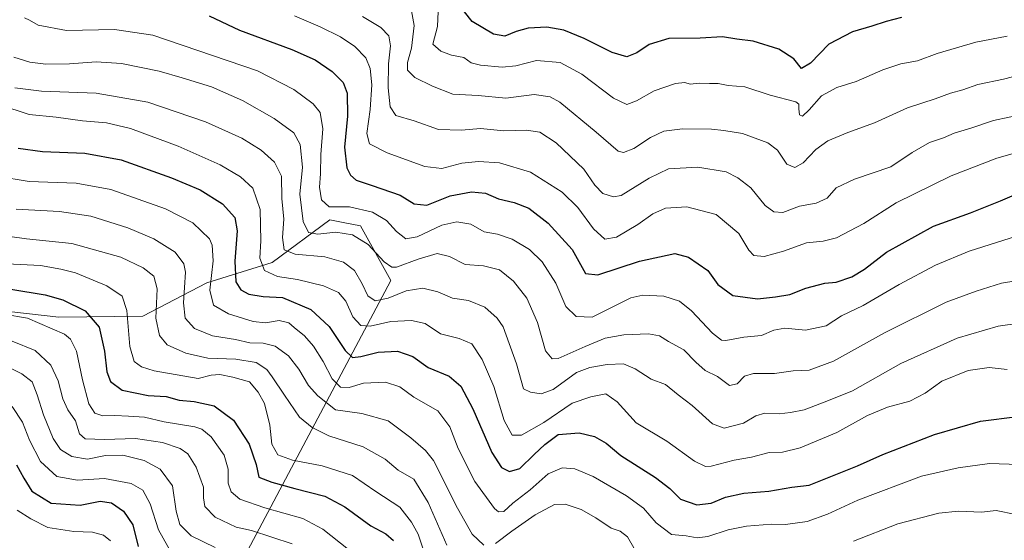
# Model space of a CAD drawing. Units: metres. Extents: x 634557 to 638010, y 4738999 to 4741380.
# Drawn here: x 636441 to 636745, y 4740877 to 4741038 of the extents above; entities that cross this region are included whole.
import ezdxf

# ---------------------------------------------------------------- set-up
doc = ezdxf.new("R2010")
doc.units = ezdxf.units.M
doc.header["$MEASUREMENT"] = 0
for name, color, linetype, lineweight in [('Arbolado forestal CxS', 92, 'Continuous', 0), ('Curva de nivel maestra', 30, 'Continuous', 30), ('Curva de nivel normal', 30, 'Continuous', 0)]:
    doc.layers.add(name, color=color, linetype=linetype, lineweight=lineweight)

msp = doc.modelspace()

# ---------------------------------------------------------------- linework, layer by layer
at = {"layer": 'Arbolado forestal CxS', "color": 92, "linetype": 'Continuous', "lineweight": 0}
for points in [[(636789.8767, 4740780.8211, 765.9879), (636733.1109, 4740704.5625, 805.2394), (636705.0463, 4740690.1689, 817.1495), (636667.3873, 4740694.4755, 816.714), (636636.5285, 4740709.2989, 823.1578), (636602.6625, 4740758.2383, 818.3101), (636576.3213, 4740790.2365, 807.7882), (636548.0995, 4740809.0589, 797.7532), (636511.4097, 4740820.3525, 814.6247), (636503.8841, 4740840.1165, 807.9217), (636511.4111, 4740873.9963, 787.9659), (636555.6279, 4740957.4421, 736.4568), (636546.2203, 4740974.3831, 732.1511), (636541.3961, 4740975.3485, 732.1566), (636536.8133, 4740976.2655, 731.3165), (636518.9377, 4740963.0897, 743.374), (636498.8525, 4740956.8191, 756.8475), (636479.0959, 4740946.4675, 768.1039), (636453.0837, 4740946.1509, 777.1577), (636433.9387, 4740948.3501, 778.9719)], [(636433.9387, 4740948.3501, 778.9719), (636453.0837, 4740946.1509, 777.1577), (636479.0959, 4740946.4675, 768.1039), (636498.8525, 4740956.8191, 756.8475), (636518.9377, 4740963.0897, 743.374), (636536.8133, 4740976.2655, 731.3165), (636541.3961, 4740975.3485, 732.1566), (636546.2203, 4740974.3831, 732.1511), (636555.6279, 4740957.4421, 736.4568), (636511.4111, 4740873.9963, 787.9659), (636503.8841, 4740840.1165, 807.9217), (636511.4097, 4740820.3525, 814.6247), (636548.0995, 4740809.0589, 797.7532), (636576.3213, 4740790.2365, 807.7882), (636602.6625, 4740758.2383, 818.3101), (636636.5285, 4740709.2989, 823.1578), (636667.3873, 4740694.4755, 816.714), (636705.0463, 4740690.1689, 817.1495), (636733.1109, 4740704.5625, 805.2394), (636789.8767, 4740780.8211, 765.9879)], [(636789.8767, 4740780.8211, 765.9879), (636733.1109, 4740704.5625, 805.2394), (636705.0463, 4740690.1689, 817.1495), (636667.3873, 4740694.4755, 816.714), (636636.5285, 4740709.2989, 823.1578), (636602.6625, 4740758.2383, 818.3101), (636576.3213, 4740790.2365, 807.7882), (636548.0995, 4740809.0589, 797.7532), (636511.4097, 4740820.3525, 814.6247), (636503.8841, 4740840.1165, 807.9217), (636511.4111, 4740873.9963, 787.9659), (636555.6279, 4740957.4421, 736.4568), (636546.2203, 4740974.3831, 732.1511), (636541.3961, 4740975.3485, 732.1566), (636536.8133, 4740976.2655, 731.3165), (636518.9377, 4740963.0897, 743.374), (636498.8525, 4740956.8191, 756.8475), (636479.0959, 4740946.4675, 768.1039), (636453.0837, 4740946.1509, 777.1577), (636433.9387, 4740948.3501, 778.9719)], [(636789.8767, 4740780.8211, 765.9879), (636733.1109, 4740704.5625, 805.2394), (636705.0463, 4740690.1689, 817.1495), (636667.3873, 4740694.4755, 816.714), (636636.5285, 4740709.2989, 823.1578), (636602.6625, 4740758.2383, 818.3101), (636576.3213, 4740790.2365, 807.7882), (636548.0995, 4740809.0589, 797.7532), (636511.4097, 4740820.3525, 814.6247), (636503.8841, 4740840.1165, 807.9217), (636511.4111, 4740873.9963, 787.9659), (636555.6279, 4740957.4421, 736.4568), (636546.2203, 4740974.3831, 732.1511), (636541.3961, 4740975.3485, 732.1566), (636536.8133, 4740976.2655, 731.3165), (636518.9377, 4740963.0897, 743.374), (636498.8525, 4740956.8191, 756.8475), (636479.0959, 4740946.4675, 768.1039), (636453.0837, 4740946.1509, 777.1577), (636433.9387, 4740948.3501, 778.9719)]]:
    msp.add_polyline3d(points, dxfattribs=at)
at = {"layer": 'Curva de nivel maestra', "color": 30, "linetype": 'Continuous', "lineweight": 30, "flags": 128}
for points, elevation in [([(636713.28, 4741038.7501), (636708.59, 4741037.5201), (636704.14, 4741036.0201), (636698.14, 4741034.2501), (636690.8, 4741030.4901), (636685.14, 4741024.5901), (636682.43, 4741022.9601), (636679.99, 4741025.9601), (636675.43, 4741028.9101), (636667.47, 4741031.4001), (636662.47, 4741032.0601), (636658.04, 4741032.7601), (636651.1, 4741032.2801), (636641.47, 4741032.2701), (636635.34, 4741030.3701), (636631.6, 4741027.7801), (636628.43, 4741026.5301), (636623.93, 4741027.9201), (636615.33, 4741032.2101), (636609.06, 4741034.7801), (636603.76, 4741035.7601), (636598.03, 4741035.3901), (636594.3, 4741034.4001), (636590.8, 4741032.9001), (636587.32, 4741033.5401), (636580.72, 4741037.4401), (636578.4, 4741040.4501)], 700), ([(636499.51, 4741039.2701), (636508.88, 4741034.8401), (636525.01, 4741028.8401), (636532.26, 4741025.6001), (636537.46, 4741022.0001), (636540.88, 4741018.6701), (636542.18, 4741015.3801), (636542.29, 4741008.2901), (636541.3, 4740998.6601), (636542.03, 4740992.3201), (636543.17, 4740989.9701), (636544.89, 4740988.5001), (636549.86, 4740986.8801), (636558.49, 4740983.8201), (636562.86, 4740981.1801), (636566.76, 4740980.7601), (636573.98, 4740983.6401), (636580.56, 4740984.8801), (636584.89, 4740984.5101), (636588.89, 4740982.7501), (636593.66, 4740981.6101), (636598.21, 4740979.8601), (636604.21, 4740975.2401), (636611.56, 4740967.0301), (636615.68, 4740959.6701), (636619.48, 4740959.2101), (636632.37, 4740963.4501), (636643.27, 4740965.8201), (636647.5, 4740964.7401), (636653.52, 4740960.5701), (636656.58, 4740956.2101), (636661.2, 4740952.8601), (636668.78, 4740951.7901), (636674.36, 4740952.4501), (636678.83, 4740953.1801), (636683.73, 4740955.1501), (636689.6, 4740956.6401), (636693.14, 4740956.9301), (636697.97, 4740958.6301), (636701.82, 4740960.9901), (636708.64, 4740966.2601), (636723.14, 4740974.2401), (636734.58, 4740978.4401), (636743.88, 4740982.0801), (636749.58, 4740984.5701)], 725), ([(636440.61, 4740998.3801), (636448.1, 4740997.3001), (636461.13, 4740996.8001), (636472.42, 4740994.7101), (636487.95, 4740989.2201), (636496.75, 4740985.4601), (636503.7, 4740981.1801), (636507.42, 4740976.9401), (636508.2, 4740972.8601), (636507.41, 4740963.4801), (636507.82, 4740957.1301), (636509.35, 4740954.6001), (636511.77, 4740953.3001), (636516.23, 4740952.5601), (636522.2, 4740952.2701), (636530.95, 4740948.5601), (636536.58, 4740943.3101), (636541.51, 4740935.8401), (636543.75, 4740933.7401), (636546.32, 4740933.9801), (636551.73, 4740935.3801), (636557.72, 4740935.7201), (636562.43, 4740934.0601), (636567.14, 4740930.6501), (636573.59, 4740928.0001), (636577.24, 4740924.8401), (636580.89, 4740917.8801), (636586.76, 4740904.4201), (636589.75, 4740899.7401), (636592.25, 4740898.4801), (636595.42, 4740899.4201), (636599.89, 4740903.7901), (636603.16, 4740906.8401), (636607.23, 4740909.9801), (636613.8, 4740910.4101), (636618.47, 4740909.3601), (636622.14, 4740907.2601), (636626.66, 4740903.4701), (636637.38, 4740896.7001), (636641.79, 4740893.3001), (636645.01, 4740889.9801), (636650.14, 4740888.1901), (636654.51, 4740888.7001), (636658.89, 4740890.5401), (636664.56, 4740891.8401), (636672.32, 4740892.4601), (636679.46, 4740893.6401), (636684.72, 4740894.3401), (636699.74, 4740900.2401), (636707.49, 4740903.7901), (636723.51, 4740909.9801), (636737.63, 4740914.0501), (636749.1, 4740915.4801)], 750), ([(636427.6, 4740956.6001), (636448.87, 4740953.0901), (636454.34, 4740951.5001), (636461.21, 4740948.1001), (636465.58, 4740943.1301), (636467.22, 4740935.6601), (636467.93, 4740929.2801), (636469.05, 4740926.2801), (636472.67, 4740923.6201), (636480.73, 4740921.9901), (636486.28, 4740921.6401), (636490.28, 4740920.5201), (636494.88, 4740920.1601), (636501.11, 4740918.7601), (636507.02, 4740914.3601), (636511.9, 4740906.9401), (636514.05, 4740900.7201), (636514.86, 4740896.7101), (636518.86, 4740895.2601), (636526.01, 4740893.2601), (636535.26, 4740890.8801), (636541.46, 4740887.5901), (636549.47, 4740881.7301), (636554.07, 4740879.2901), (636556.42, 4740877.2101)], 775), ([(636440.05, 4740900.5301), (636442.28, 4740896.4601), (636444.82, 4740892.3901), (636450.8, 4740888.7201), (636459.73, 4740888.0801), (636465.9, 4740889.3901), (636469.34, 4740888.7901), (636473.06, 4740886.2401), (636475.94, 4740882.0701), (636477.6, 4740875.3001)], 800)]:
    msp.add_lwpolyline(points, dxfattribs=dict(at, elevation=elevation))
at = {"layer": 'Curva de nivel normal', "color": 30, "linetype": 'Continuous', "lineweight": 0, "flags": 128}
for points, elevation in [([(636570.3, 4741042.8001), (636570.04, 4741035.9401), (636568.63, 4741030.4701), (636571.09, 4741028.3201), (636574.39, 4741027.1101), (636578.14, 4741026.3501), (636580.4, 4741024.7601), (636583.3, 4741023.9601), (636590.04, 4741023.3601), (636594.2, 4741023.7901), (636600.62, 4741025.4001), (636607.92, 4741024.7901), (636614.58, 4741021.1801), (636624.41, 4741013.8001), (636628.5, 4741011.8301), (636631.42, 4741012.9501), (636636.88, 4741016.0501), (636643.47, 4741018.3701), (636646.36, 4741018.6001), (636648.08, 4741018.1101), (636650.78, 4741018.4401), (636654.04, 4741018.3601), (636656.71, 4741018.3701), (636659.76, 4741017.6701), (636664.94, 4741017.2501), (636672.77, 4741014.7201), (636680.61, 4741012.6501), (636681.57, 4741011.9601), (636681.62, 4741010.5101), (636681.82, 4741008.6901), (636682.68, 4741008.2201), (636684.8, 4741010.1801), (636688.61, 4741014.5501), (636693.35, 4741017.0901), (636699.27, 4741018.9601), (636707.54, 4741022.5801), (636713.08, 4741024.3701), (636718.21, 4741025.3601), (636724.33, 4741027.5601), (636736.21, 4741031.0701), (636745.9, 4741032.9001)], 705), ([(636562, 4741040.7401), (636562.79, 4741036.2201), (636561.96, 4741029.2401), (636560.75, 4741024.8201), (636560.8, 4741022.4401), (636563.02, 4741020.2101), (636568.44, 4741017.5501), (636574.8, 4741014.9901), (636582.56, 4741014.6201), (636591.15, 4741013.7601), (636599.89, 4741014.9401), (636604.83, 4741014.2501), (636607.77, 4741012.6101), (636619, 4741003.3201), (636625.85, 4740997.4001), (636627.47, 4740997.0701), (636630.66, 4740998.2601), (636635.74, 4741001.6201), (636639.91, 4741003.5601), (636645.66, 4741004.2901), (636654.58, 4741004.2301), (636658.46, 4741003.7801), (636664.19, 4741002.8501), (636672.04, 4741000.0301), (636675.01, 4740997.7401), (636677.86, 4740993.4401), (636680.39, 4740992.3801), (636682.9, 4740993.8601), (636686.78, 4740997.9001), (636690.51, 4741000.5901), (636696.7, 4741003.1601), (636704.97, 4741006.1401), (636715.12, 4741010.8301), (636723.64, 4741013.6401), (636728.42, 4741015.3601), (636732.19, 4741016.3601), (636736.84, 4741017.9701), (636744.75, 4741019.7101), (636753.48, 4741021.9601)], 710), ([(636442.57, 4741038.5801), (636444.04, 4741037.8701), (636446.7, 4741036.3301), (636455.53, 4741034.6901), (636470.33, 4741035.0101), (636482.15, 4741033.2301), (636514.43, 4741022.2501), (636525.68, 4741016.4701), (636531.67, 4741012.0901), (636533.85, 4741009.3701), (636534.65, 4741004.3201), (636534.06, 4740996.3901), (636533.91, 4740990.4401), (636533.56, 4740986.3201), (636534.18, 4740982.3601), (636536.56, 4740980.2201), (636542.88, 4740980.2101), (636549.99, 4740978.6101), (636554.3, 4740976.0401), (636557.32, 4740972.6701), (636560.26, 4740970.3801), (636563.8, 4740970.9601), (636571.35, 4740974.5401), (636575.99, 4740975.6201), (636580.35, 4740974.8901), (636584.47, 4740972.5201), (636588.51, 4740971.8201), (636593.03, 4740970.2901), (636598.41, 4740967.0601), (636602.31, 4740963.3001), (636606.56, 4740956.7001), (636609.64, 4740949.4701), (636612.82, 4740946.3401), (636617.76, 4740946.2201), (636629.76, 4740952.1101), (636633.46, 4740952.9701), (636639.92, 4740952.6201), (636644.75, 4740951.1401), (636648.48, 4740948.1401), (636654.88, 4740941.1801), (636657.73, 4740939.0501), (636659.06, 4740938.9301), (636664.57, 4740940.0201), (636670.1, 4740940.4701), (636673.9, 4740942.1501), (636677.29, 4740942.7601), (636683.65, 4740942.1901), (636690.02, 4740943.5401), (636694.8, 4740946.6101), (636701.49, 4740949.7501), (636712.54, 4740956.2201), (636723.74, 4740962.2201), (636734.12, 4740966.5201), (636751.04, 4740971.8701)], 730), ([(636525.84, 4741039.2401), (636533.76, 4741035.7801), (636540.12, 4741032.7001), (636544.49, 4741029.7101), (636547.95, 4741026.2501), (636549.28, 4741022.9801), (636549.71, 4741017.9401), (636549.25, 4741010.3501), (636548.21, 4741002.9001), (636549.03, 4740999.6601), (636554.47, 4740996.8801), (636566.14, 4740992.6901), (636571.39, 4740992.1201), (636577.49, 4740993.6901), (636582.69, 4740994.2901), (636589.13, 4740993.8201), (636598.72, 4740990.9501), (636608.55, 4740984.7801), (636613.4, 4740980.0401), (636618.16, 4740973.4201), (636621.64, 4740970.2301), (636625.34, 4740970.9001), (636631.85, 4740974.8001), (636636.54, 4740978.1201), (636640.45, 4740979.7801), (636647.04, 4740980.2801), (636656.04, 4740977.9001), (636663.07, 4740972.0201), (636666.16, 4740966.8401), (636667.65, 4740965.2201), (636670.92, 4740964.8701), (636676.8, 4740966.5201), (636683.97, 4740969.1601), (636689.07, 4740969.6201), (636693.21, 4740970.7201), (636701.68, 4740975.0701), (636711.63, 4740981.5001), (636728.62, 4740989.8301), (636742.68, 4740995.3001), (636756.18, 4740999.0401)], 720), ([(636546.83, 4741039.0101), (636552.55, 4741035.5901), (636554.97, 4741033.0901), (636555.49, 4741029.9801), (636554.94, 4741024.3901), (636554.82, 4741017.0001), (636555.4, 4741011.1401), (636557.18, 4741008.4701), (636562.78, 4741006.7501), (636570.36, 4741004.1601), (636577.44, 4741003.9301), (636583.31, 4741004.4501), (636590.5, 4741003.7401), (636597.46, 4741003.9301), (636601.64, 4741003.3001), (636606.7, 4741000.0201), (636615.23, 4740991.8901), (636618.59, 4740986.9101), (636621.02, 4740984.3401), (636624.37, 4740983.2801), (636626.78, 4740983.7101), (636635.35, 4740989.0901), (636641.32, 4740992.0001), (636650.43, 4740992.5001), (636659.14, 4740991.0201), (636662.73, 4740989.2401), (636666.72, 4740986.1401), (636671.2, 4740980.6101), (636673.86, 4740978.6801), (636676.63, 4740978.4501), (636681.77, 4740980.4301), (636686.89, 4740981.3801), (636690.3, 4740982.9001), (636693.12, 4740986.1301), (636698.78, 4740988.7901), (636710.01, 4740992.6001), (636716.61, 4740997.0101), (636721.91, 4741000.1001), (636726.19, 4741001.5701), (636729.55, 4741003.0001), (636734.7, 4741004.5401), (636741.65, 4741006.9301), (636751.36, 4741009.0101)], 715), ([(636439.28, 4741026.4101), (636444.16, 4741024.8801), (636449.09, 4741024.3501), (636456.45, 4741024.4401), (636464.69, 4741025.0301), (636472.52, 4741024.5201), (636484.14, 4741022.1401), (636491.19, 4741020.0301), (636500.25, 4741017.2701), (636509.79, 4741013.1001), (636519.63, 4741007.5501), (636525.66, 4741003.0901), (636527.68, 4740999.5001), (636528.4, 4740992.4601), (636527.51, 4740984.1301), (636528.52, 4740975.7201), (636530.18, 4740972.3501), (636533.11, 4740971.8401), (636538.59, 4740972.4401), (636543.79, 4740971.5901), (636548.64, 4740968.5901), (636553.54, 4740963.3001), (636555.93, 4740961.5801), (636557.39, 4740961.6101), (636564.09, 4740964.1301), (636569.94, 4740965.8001), (636573.74, 4740964.9201), (636578.62, 4740962.4601), (636584.26, 4740962.0501), (636589.12, 4740960.7601), (636593.46, 4740957.2501), (636597.56, 4740952.0701), (636600.9, 4740944.5601), (636603.35, 4740935.8201), (636605.47, 4740933.2701), (636607.29, 4740933.3701), (636615.62, 4740937.1601), (636621.78, 4740939.6601), (636627.58, 4740940.6901), (636635.21, 4740941.0101), (636638.6, 4740940.3701), (636641.33, 4740938.6501), (636646.11, 4740936.1001), (636649.75, 4740932.2401), (636652.7, 4740929.6801), (636656.47, 4740927.8701), (636660.14, 4740925.0201), (636662.56, 4740925.5801), (636664.82, 4740928.0001), (636667.56, 4740928.7901), (636674.07, 4740928.8101), (636679.8, 4740929.6001), (636684.72, 4740929.7801), (636692.23, 4740932.5401), (636708.06, 4740941.2901), (636727.09, 4740950.8301), (636736.36, 4740954.2401), (636744.17, 4740956.6201), (636758.64, 4740959.0601)], 735), ([(636439.58, 4741017.0201), (636447.77, 4741015.9501), (636464.65, 4741015.3201), (636480.56, 4741012.5601), (636498.38, 4741006.4901), (636509.62, 4741001.4101), (636515.61, 4740997.7201), (636519.73, 4740994.0601), (636521.86, 4740989.6701), (636521.97, 4740982.7801), (636522.63, 4740976.4601), (636522.21, 4740970.7901), (636522.72, 4740966.9701), (636526.13, 4740965.5901), (636535.27, 4740964.8001), (636541.04, 4740963.2001), (636544.37, 4740960.5501), (636546.81, 4740956.5101), (636548.48, 4740952.7701), (636550.78, 4740951.2001), (636554.8, 4740951.9901), (636560.31, 4740954.2901), (636565.46, 4740955.1401), (636570.12, 4740953.9601), (636574.61, 4740952.0001), (636579.56, 4740951.2801), (636584.68, 4740949.2101), (636588.46, 4740945.8601), (636590.26, 4740943.1401), (636594.39, 4740931.7101), (636596.58, 4740924.0601), (636598.79, 4740923.0401), (636602.02, 4740922.5001), (636605.73, 4740923.8001), (636612.96, 4740929.1201), (636617.09, 4740930.6101), (636622.38, 4740931.6001), (636627.46, 4740931.7301), (636631.02, 4740930.2001), (636636.02, 4740926.9801), (636640.44, 4740925.3301), (636644.37, 4740922.1901), (636648.65, 4740918.8601), (636654.89, 4740913.2201), (636658.53, 4740911.8601), (636664.53, 4740913.4401), (636668.28, 4740915.6701), (636671.06, 4740916.5401), (636675.55, 4740916.2701), (636679.02, 4740916.7701), (636683.23, 4740917.5701), (636690.2, 4740920.1801), (636698.15, 4740923.3801), (636713.06, 4740931.8801), (636730.47, 4740939.6401), (636743.14, 4740943.3901), (636755.57, 4740945.1001)], 740), ([(636434.82, 4741011.7601), (636443.98, 4741008.7401), (636452.29, 4741007.9001), (636460.39, 4741006.7701), (636467.81, 4741006.1501), (636475.3, 4741004.3901), (636489.93, 4740999.0101), (636502.96, 4740993.2001), (636509.26, 4740989.5001), (636513, 4740985.9601), (636515.3, 4740979.4601), (636515.44, 4740969.7901), (636515.14, 4740964.4101), (636516.64, 4740960.5801), (636520.68, 4740958.6801), (636526.8, 4740957.8001), (636534.84, 4740955.8401), (636539.43, 4740953.7701), (636541.72, 4740951.0601), (636543.86, 4740946.3201), (636546.35, 4740943.5901), (636549.24, 4740943.3801), (636555.6, 4740944.8401), (636562.03, 4740945.1001), (636566.25, 4740944.2401), (636570.97, 4740941.0601), (636576.76, 4740939.5801), (636580.58, 4740937.9001), (636583.82, 4740933.1401), (636587.45, 4740924.7801), (636590.58, 4740914.2401), (636593.07, 4740909.7201), (636595.94, 4740909.6901), (636602.89, 4740913.6601), (636611.62, 4740919.6101), (636617.4, 4740921.5601), (636622.04, 4740922.4801), (636625.49, 4740920.0201), (636631.31, 4740913.5901), (636640.81, 4740907.9001), (636649.39, 4740901.6801), (636652.74, 4740900.0901), (636654.49, 4740900.1801), (636661.66, 4740902.0601), (636666.94, 4740902.9001), (636672.46, 4740904.4101), (636676.55, 4740904.5101), (636682.04, 4740905.7701), (636693.28, 4740910.5401), (636702.73, 4740915.7801), (636708.98, 4740918.3401), (636715.81, 4740920.2201), (636720.54, 4740922.6701), (636725.71, 4740926.4101), (636733.87, 4740929.7301), (636740.34, 4740930.5801), (636745.9, 4740929.9601)], 745), ([(636433.86, 4740989.7501), (636443.99, 4740988.0801), (636458.46, 4740987.5601), (636469.2, 4740985.6101), (636486.07, 4740979.6501), (636494.54, 4740975.3001), (636499.64, 4740970.3201), (636500.49, 4740968.3901), (636500.79, 4740963.5801), (636499.76, 4740954.5001), (636500.92, 4740949.8701), (636505.46, 4740947.2201), (636513.12, 4740944.8801), (636516.96, 4740944.4401), (636521.15, 4740945.1101), (636524.1, 4740944.4601), (636525.8, 4740943.0101), (636528.96, 4740940.4401), (636531.71, 4740937.2401), (636534.68, 4740932.5101), (636537.48, 4740927.1301), (636540.12, 4740924.5701), (636542.75, 4740924.4901), (636547.17, 4740925.7801), (636553.94, 4740926.1301), (636558.38, 4740924.6501), (636562.76, 4740921.5001), (636570.12, 4740917.2001), (636573.81, 4740912.2601), (636576.44, 4740905.5801), (636581.51, 4740895.4201), (636587.59, 4740887.0801), (636588.88, 4740886.0401), (636590.5, 4740886.1801), (636593.28, 4740888.6801), (636598.63, 4740892.8001), (636604.17, 4740897.7401), (636608.47, 4740899.6101), (636612.47, 4740899.3201), (636618.07, 4740896.9201), (636628.39, 4740890.9701), (636633.63, 4740887.1501), (636637.51, 4740882.6201), (636642.25, 4740879.1001), (636646.75, 4740878.6401), (636650.21, 4740878.0201), (636653.47, 4740878.4201), (636659.8, 4740880.5301), (636665.47, 4740881.6601), (636673.14, 4740882.2201), (636677.47, 4740882.1101), (636684.14, 4740883.0601), (636690.47, 4740885.3501), (636699.8, 4740889.6801), (636719.48, 4740897.1201), (636730.81, 4740899.6001), (636740.48, 4740901.0201), (636749.48, 4740900.7101)], 755), ([(636439.97, 4740979.5201), (636453.37, 4740978.8401), (636462.98, 4740977.3101), (636474.39, 4740973.7501), (636482.49, 4740970.4101), (636489.01, 4740966.2701), (636491.69, 4740962.6001), (636492.26, 4740960.0601), (636491.64, 4740950.6401), (636492.17, 4740945.8401), (636494.96, 4740942.6401), (636500.6, 4740940.4301), (636507.65, 4740939.2901), (636512.07, 4740938.2001), (636516.24, 4740938.1001), (636519.91, 4740937.2101), (636523.98, 4740934.1801), (636527.25, 4740930.0701), (636530.19, 4740925.0601), (636533.12, 4740921.8801), (636538.51, 4740917.5401), (636546.7, 4740916.4501), (636554.78, 4740914.2001), (636561.81, 4740908.8801), (636566.35, 4740905.0401), (636568.78, 4740901.8701), (636576.16, 4740887.1601), (636580.72, 4740879.1401), (636584.38, 4740875.7801)], 760), ([(636432.77, 4740971.7701), (636443.13, 4740970.3701), (636457.13, 4740968.9201), (636472.28, 4740964.6701), (636479.15, 4740961.4401), (636482.43, 4740958.8601), (636483.49, 4740954.8801), (636483.07, 4740945.8401), (636484.16, 4740940.4901), (636486.58, 4740937.6301), (636492.34, 4740935.0201), (636499.13, 4740933.5201), (636507.79, 4740933.2301), (636514, 4740932.1701), (636517.38, 4740930.0401), (636518.94, 4740927.7501), (636522.84, 4740922.0601), (636527.47, 4740915.3301), (636531.3, 4740912.1001), (636536.48, 4740909.5701), (636547.04, 4740906.1101), (636553.9, 4740902.3601), (636557.89, 4740898.8901), (636562.75, 4740896.1801), (636567.18, 4740888.8901), (636572.9, 4740875.7901)], 765), ([(636437.12, 4740962.6701), (636447.43, 4740962.1401), (636453.78, 4740961.0001), (636458.3, 4740959.8401), (636467.92, 4740955.8501), (636472.69, 4740952.6301), (636474.1, 4740948.2201), (636475.06, 4740937.1101), (636476.39, 4740932.4401), (636478.6, 4740930.8201), (636482.53, 4740929.5801), (636496.12, 4740927.2101), (636500.13, 4740928.2101), (636502.79, 4740928.5001), (636506.83, 4740927.5901), (636511.99, 4740926.1601), (636514.7, 4740922.9901), (636516.67, 4740919.5001), (636518.23, 4740912.8001), (636518.85, 4740906.9801), (636520.75, 4740903.6501), (636525.24, 4740902.0401), (636534.44, 4740900.3101), (636543.81, 4740897.2801), (636550.98, 4740892.3701), (636558.44, 4740887.4501), (636562, 4740882.9001), (636564.1, 4740879.1501), (636566.36, 4740872.3501)], 770), ([(636428.7, 4740948.3701), (636443.46, 4740945.8101), (636454.84, 4740940.9001), (636456.72, 4740939.3301), (636458.6, 4740935.6201), (636460.43, 4740926.7701), (636462.37, 4740919.4001), (636464.29, 4740916.4801), (636466.75, 4740915.7101), (636470.46, 4740915.8001), (636474.66, 4740915.5601), (636479.6, 4740915.2901), (636485.68, 4740913.8101), (636495.11, 4740912.3101), (636497.26, 4740911.5801), (636500.18, 4740909.1801), (636504.19, 4740903.5201), (636505.38, 4740899.2501), (636505.42, 4740894.9301), (636506.34, 4740892.2201), (636508.98, 4740889.9801), (636516.72, 4740887.2601), (636528.49, 4740884.0301), (636534.61, 4740880.7201), (636542.54, 4740874.4501)], 780), ([(636438.76, 4740938.7601), (636445.86, 4740935.8601), (636450.68, 4740931.3501), (636452.87, 4740926.5301), (636454.34, 4740921.0001), (636455.95, 4740917.5901), (636458.27, 4740914.1601), (636459.47, 4740910.1101), (636461.27, 4740908.5801), (636467.24, 4740908.3801), (636476.78, 4740908.7301), (636485.17, 4740907.5001), (636490.6, 4740905.5701), (636492.91, 4740903.9401), (636495.56, 4740899.8501), (636497.83, 4740893.6701), (636497.77, 4740890.4101), (636498.23, 4740887.7101), (636501.38, 4740884.4101), (636507.83, 4740881.2701), (636512.57, 4740880.3001), (636525.19, 4740876.1601)], 785), ([(636432.28, 4740933.2801), (636441.66, 4740928.6601), (636444.85, 4740926.1801), (636446.45, 4740922.1701), (636448.39, 4740915.9901), (636451.33, 4740908.7301), (636453.64, 4740905.3001), (636457.12, 4740903.1201), (636461.97, 4740902.3001), (636467.52, 4740903.4401), (636472.91, 4740903.5901), (636479.43, 4740901.8801), (636484.43, 4740899.2401), (636488.17, 4740894.0401), (636489.31, 4740886.3101), (636490.48, 4740882.1501), (636493.97, 4740878.6401), (636501.34, 4740875.0101)], 790), ([(636438.67, 4740918.5501), (636441.93, 4740913.7101), (636444.07, 4740908.1801), (636447.48, 4740901.5901), (636452.5, 4740896.9801), (636458.86, 4740895.8201), (636467.2, 4740896.3501), (636475.49, 4740894.8301), (636479.08, 4740892.7501), (636481.37, 4740888.5601), (636483.85, 4740880.4901), (636488.18, 4740872.8201)], 795), ([(636587.94, 4740876.2701), (636593, 4740880.1201), (636600.2, 4740885.1001), (636606.12, 4740888.2801), (636609.47, 4740888.4601), (636614.41, 4740886.7301), (636618.9, 4740884.2201), (636623.64, 4740880.9701), (636626.42, 4740880.0801), (636628.66, 4740878.3201), (636630.66, 4740874.9801)], 760), ([(636440.28, 4740886.5601), (636444.53, 4740883.9001), (636449.73, 4740881.2401), (636457.78, 4740880.0301), (636463.55, 4740879.7801), (636466.88, 4740878.8801), (636469.04, 4740877.1201)], 805), ([(636698.47, 4740877.0001), (636712.14, 4740882.3401), (636724.83, 4740885.6101), (636730.88, 4740886.2801), (636737.94, 4740885.9201), (636742.45, 4740886.4601), (636748.6, 4740885.2401)], 760)]:
    msp.add_lwpolyline(points, dxfattribs=dict(at, elevation=elevation))

doc.saveas('drawing.dxf')
